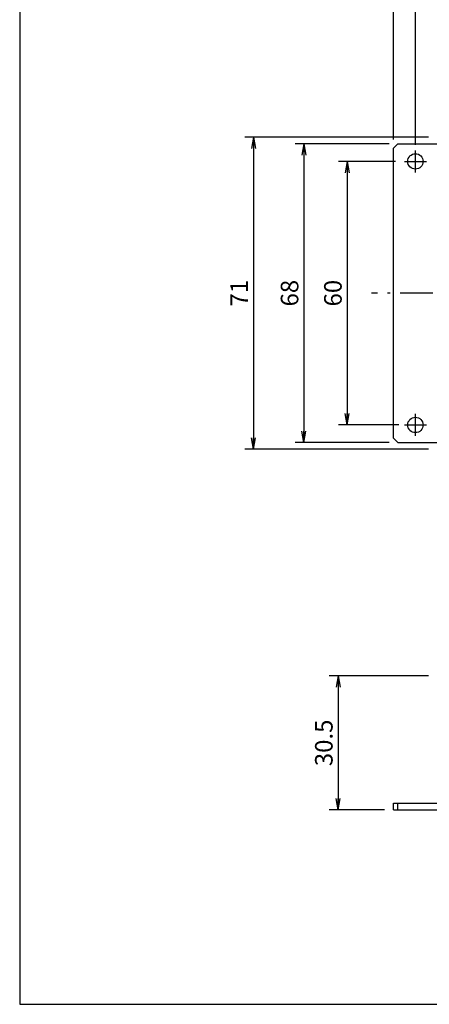
# Model space of a CAD drawing. Extents: x 10 to 286, y 6 to 402.
# Drawn here: x 10 to 103, y 17 to 241 of the extents above; entities that cross this region are included whole.
import ezdxf

# ---------------------------------------------------------------- set-up
doc = ezdxf.new("R2010")
doc.units = 0
doc.header["$LTSCALE"] = 0.25
doc.linetypes.add('DASHDOT', pattern=[50.5, 30, -9, 2.5, -9])
doc.layers.get('0').update_dxf_attribs({"linetype": 'CONTINUOUS'})
for name, color, linetype in [('1', 7, 'CONTINUOUS'), ('10', 7, 'CONTINUOUS'), ('4', 54, 'CONTINUOUS'), ('8', 3, 'CONTINUOUS')]:
    doc.layers.add(name, color=color, linetype=linetype)
doc.styles.get("Standard").update_dxf_attribs({"font": 'txt', "bigfont": 'bigfont'})
doc.styles.add('ＭＳ_ゴシック', font='txt')
doc.dimstyles.get("Standard").update_dxf_attribs({"dimtxt": 0.18, "dimasz": 0.18, "dimexe": 0.18, "dimexo": 0.0625, "dimgap": 0.09, "dimtad": 0, "dimtih": 1, "dimtoh": 1, "dimdec": 4, "dimzin": 0, "dimtxsty": 'STANDARD', "dimcen": 0.09, "dimazin": 3, "dimtfac": 1, "dimtdec": 4, "dimtofl": 0, "dimtmove": 0, "dimatfit": 3, "dimtolj": 1, "dimtzin": 0})

# ---------------------------------------------------------------- blocks, each defined once
blk = doc.blocks.new('*G16')
at = {"layer": '1', "color": 7, "linetype": 'CONTINUOUS'}
for p, q in [((10.09, 401.73), (10.09, 16.73)), ((10.09, 16.73), (286.09, 16.73))]:
    blk.add_line(p, q, dxfattribs=at)
blk = doc.blocks.new('_OPEN')
at = {"color": 0}
for q in [(-1, 0.167), (-1, -0.167), (-1, 0)]:
    blk.add_line((0, 0), q, dxfattribs=at)
blk = doc.blocks.new('DIM3')
at = {"layer": '8', "color": 3, "linetype": 'CONTINUOUS'}
for p, q in [((100.06, 212.36), (100.06, 245.69)), ((195.06, 212.36), (195.06, 245.69)), ((195.06, 243.69), (100.06, 243.69))]:
    blk.add_line(p, q, dxfattribs=at)
at = {"layer": '8', "color": 3, "linetype": 'CONTINUOUS', "xscale": 2.58819045, "yscale": 2.58819045, "zscale": 2.58819045}
for p, rotation in [((100.06, 243.69), 179.9999999999998), ((195.06, 243.69), 359.9999999999997)]:
    blk.add_blockref('_OPEN', p, dxfattribs=dict(at, rotation=rotation))
at = {"layer": '8', "color": 3, "linetype": 'CONTINUOUS', "insert": (147.56, 243.69), "char_height": 4, "width": 32.381, "attachment_point": 8, "style": 'ＭＳ_ゴシック'}
blk.add_mtext('95', dxfattribs=at)
blk = doc.blocks.new('DIM4')
at = {"layer": '8', "color": 3, "linetype": 'CONTINUOUS'}
for p, q in [((95.06, 213.61), (95.06, 257.47)), ((200.06, 213.61), (200.06, 257.47)), ((95.06, 255.47), (200.06, 255.47))]:
    blk.add_line(p, q, dxfattribs=at)
at = {"layer": '8', "color": 3, "linetype": 'CONTINUOUS', "xscale": 2.58819045, "yscale": 2.58819045, "zscale": 2.58819045}
for p, rotation in [((95.06, 255.47), 179.9999999999998), ((200.06, 255.47), 359.9999999999997)]:
    blk.add_blockref('_OPEN', p, dxfattribs=dict(at, rotation=rotation))
at = {"layer": '8', "color": 3, "linetype": 'CONTINUOUS', "insert": (147.56, 255.47), "char_height": 4, "width": 48.5714, "attachment_point": 8, "style": 'ＭＳ_ゴシック'}
blk.add_mtext('105', dxfattribs=at)
blk = doc.blocks.new('DIM5')
at = {"layer": '8', "color": 3, "linetype": 'CONTINUOUS'}
for p, q in [((95.56, 208.61), (82.56, 208.61)), ((84.56, 208.61), (84.56, 148.61)), ((96.31, 148.61), (82.56, 148.61))]:
    blk.add_line(p, q, dxfattribs=at)
at = {"layer": '8', "color": 3, "linetype": 'CONTINUOUS', "xscale": 2.58819045, "yscale": 2.58819045, "zscale": 2.58819045}
for p, rotation in [((84.56, 208.61), 89.99999999999991), ((84.56, 148.61), 269.9999999999999)]:
    blk.add_blockref('_OPEN', p, dxfattribs=dict(at, rotation=rotation))
at = {"layer": '8', "color": 3, "linetype": 'CONTINUOUS', "insert": (84.56, 178.61), "char_height": 4, "width": 31.4286, "attachment_point": 8, "rotation": 90, "style": 'ＭＳ_ゴシック'}
blk.add_mtext('60', dxfattribs=at)
blk = doc.blocks.new('DIM6')
at = {"layer": '8', "color": 3, "linetype": 'CONTINUOUS'}
for p, q in [((94.06, 212.61), (72.7, 212.61)), ((74.7, 212.61), (74.7, 144.61)), ((94.06, 144.61), (72.7, 144.61))]:
    blk.add_line(p, q, dxfattribs=at)
at = {"layer": '8', "color": 3, "linetype": 'CONTINUOUS', "xscale": 2.58819045, "yscale": 2.58819045, "zscale": 2.58819045}
for p, rotation in [((74.7, 212.61), 89.99999999999991), ((74.7, 144.61), 269.9999999999999)]:
    blk.add_blockref('_OPEN', p, dxfattribs=dict(at, rotation=rotation))
at = {"layer": '8', "color": 3, "linetype": 'CONTINUOUS', "insert": (74.7, 178.61), "char_height": 4, "width": 31.4286, "attachment_point": 8, "rotation": 90, "style": 'ＭＳ_ゴシック'}
blk.add_mtext('68', dxfattribs=at)
blk = doc.blocks.new('DIM7')
at = {"layer": '8', "color": 3, "linetype": 'CONTINUOUS'}
for p, q in [((103.06, 214.11), (61.24, 214.11)), ((63.24, 214.11), (63.24, 143.11)), ((103.06, 143.11), (61.24, 143.11))]:
    blk.add_line(p, q, dxfattribs=at)
at = {"layer": '8', "color": 3, "linetype": 'CONTINUOUS', "xscale": 2.58819045, "yscale": 2.58819045, "zscale": 2.58819045}
for p, rotation in [((63.24, 214.11), 89.99999999999991), ((63.24, 143.11), 269.9999999999999)]:
    blk.add_blockref('_OPEN', p, dxfattribs=dict(at, rotation=rotation))
at = {"layer": '8', "color": 3, "linetype": 'CONTINUOUS', "insert": (63.24, 178.61), "char_height": 4, "width": 26.6667, "attachment_point": 8, "rotation": 90, "style": 'ＭＳ_ゴシック'}
blk.add_mtext('71', dxfattribs=at)
blk = doc.blocks.new('DIM8')
at = {"layer": '8', "color": 3, "linetype": 'CONTINUOUS'}
for p, q in [((103.06, 91.49), (80.49, 91.49)), ((82.49, 91.49), (82.49, 60.99)), ((93.06, 60.99), (80.49, 60.99))]:
    blk.add_line(p, q, dxfattribs=at)
at = {"layer": '8', "color": 3, "linetype": 'CONTINUOUS', "xscale": 2.58819045, "yscale": 2.58819045, "zscale": 2.58819045}
for p, rotation in [((82.49, 91.49), 89.99999999999991), ((82.49, 60.99), 269.9999999999998)]:
    blk.add_blockref('_OPEN', p, dxfattribs=dict(at, rotation=rotation))
at = {"layer": '8', "color": 3, "linetype": 'CONTINUOUS', "insert": (82.49, 76.24), "char_height": 4, "width": 60.9524, "attachment_point": 8, "rotation": 90, "style": 'ＭＳ_ゴシック'}
blk.add_mtext('30.5', dxfattribs=at)

msp = doc.modelspace()

# ---------------------------------------------------------------- linework, layer by layer
at = {"layer": '10', "color": 7, "linetype": 'CONTINUOUS'}
for p, q in [((95.062, 211.605), (96.062, 212.605)), ((95.062, 145.605), (95.062, 211.605)), ((96.062, 212.605), (105.062, 212.605)), ((96.062, 144.605), (95.062, 145.605)), ((96.062, 144.605), (105.062, 144.605)), ((95.062, 62.494), (105.062, 62.494)), ((95.062, 60.994), (95.062, 62.494)), ((95.062, 60.994), (200.062, 60.994)), ((96.062, 60.994), (96.062, 62.494))]:
    msp.add_line(p, q, dxfattribs=at)
for centre in [(100.062, 208.605), (100.062, 148.605)]:
    msp.add_circle(centre, 1.75, dxfattribs=at)
at = {"layer": '4', "color": 54, "linetype": 'DASHDOT'}
for p, q in [((100.062, 206.105), (100.062, 211.105)), ((97.562, 208.605), (102.562, 208.605)), ((205.062, 178.605), (90.062, 178.605)), ((100.062, 146.105), (100.062, 151.105)), ((97.562, 148.605), (102.562, 148.605))]:
    msp.add_line(p, q, dxfattribs=at)

# ---------------------------------------------------------------- block references
msp.add_blockref('*G16', (0, 0))

# ---------------------------------------------------------------- dimensions: what is measured, and where the dimension line sits
at = {"layer": '8', "color": 3, "linetype": 'CONTINUOUS'}
dim = msp.add_linear_dim(base=(200.062, 255.47), p1=(95.062, 211.605), p2=(200.062, 211.605), dimstyle='STANDARD', override={"dimscale": 1, "dimtxt": 4, "dimasz": 2.58819, "dimexe": 2, "dimexo": 2, "dimgap": 0, "dimtad": 1, "dimtih": 0, "dimtoh": 0, "dimdec": 2, "dimzin": 8, "dimtxsty": 'ＭＳ_ゴシック', "dimblk1": 'OPEN', "dimblk2": 'OPEN', "dimsah": 1, "dimse1": 0, "dimse2": 0, "dimtix": 0, "dimtofl": 1, "dimtmove": 1, "dimatfit": 2, "dimtzin": 8}, dxfattribs=at)
dim.commit()
dim.dimension.update_dxf_attribs({"geometry": 'DIM4', "text_midpoint": (147.562, 255.47), "dimtype": 160})
dim = msp.add_linear_dim(base=(100.062, 243.694), p1=(195.062, 210.355), p2=(100.062, 210.355), angle=180, dimstyle='STANDARD', override={"dimscale": 1, "dimtxt": 4, "dimasz": 2.58819, "dimexe": 2, "dimexo": 2, "dimgap": 0, "dimtad": 1, "dimtih": 0, "dimtoh": 0, "dimdec": 2, "dimzin": 8, "dimtxsty": 'ＭＳ_ゴシック', "dimblk1": 'OPEN', "dimblk2": 'OPEN', "dimsah": 1, "dimse1": 0, "dimse2": 0, "dimtix": 0, "dimtofl": 1, "dimtmove": 1, "dimatfit": 2, "dimtzin": 8}, dxfattribs=at)
dim.commit()
dim.dimension.update_dxf_attribs({"geometry": 'DIM3', "text_midpoint": (147.562, 243.694), "dimtype": 160})
for base, p1, p2, picture, middle in [((63.238, 143.105), (105.062, 214.105), (105.062, 143.105), 'DIM7', (63.238, 178.605)), ((74.696, 144.605), (96.062, 212.605), (96.062, 144.605), 'DIM6', (74.696, 178.605)), ((84.563, 148.605), (97.562, 208.605), (98.312, 148.605), 'DIM5', (84.563, 178.605)), ((82.494, 60.994), (105.062, 91.494), (95.062, 60.994), 'DIM8', (82.494, 76.244))]:
    dim = msp.add_linear_dim(base=base, p1=p1, p2=p2, angle=270, dimstyle='STANDARD', override={"dimscale": 1, "dimtxt": 4, "dimasz": 2.58819, "dimexe": 2, "dimexo": 2, "dimgap": 0, "dimtad": 1, "dimtih": 0, "dimtoh": 0, "dimdec": 2, "dimzin": 8, "dimtxsty": 'ＭＳ_ゴシック', "dimblk1": 'OPEN', "dimblk2": 'OPEN', "dimsah": 1, "dimse1": 0, "dimse2": 0, "dimtix": 0, "dimtofl": 1, "dimtmove": 1, "dimatfit": 2, "dimtzin": 8}, dxfattribs=at)
    dim.commit()
    dim.dimension.update_dxf_attribs({"geometry": picture, "text_midpoint": middle, "dimtype": 160, "text_rotation": 90})

doc.saveas('drawing.dxf')
